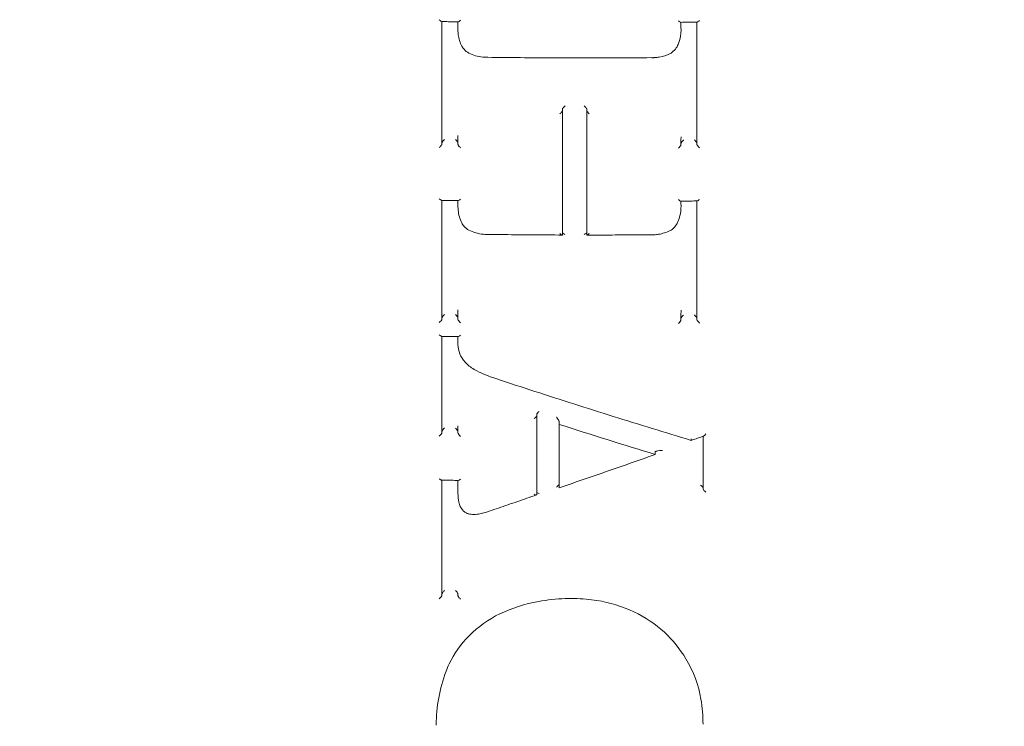
# Model space of a CAD drawing. Units: millimetres. Extents: x -5599 to 2872, y -6770 to 3953.
# Drawn here: x -5376 to -5338, y 81 to 108 of the extents above; entities that cross this region are included whole.
import ezdxf

# ---------------------------------------------------------------- set-up
doc = ezdxf.new("R2010")
doc.units = ezdxf.units.MM
doc.header["$LTSCALE"] = 0.2
doc.header["$MEASUREMENT"] = 0
doc.layers.add('HAGS-Plan', color=7, linetype='Continuous')

msp = doc.modelspace()

# ---------------------------------------------------------------- linework, layer by layer
at = {"layer": 'HAGS-Plan', "lineweight": 0}
for p, q in [((-5359.799, 103.283), (-5359.799, 107.963)), ((-5359.189, 107.698), (-5359.189, 107.644)), ((-5359.188, 107.952), (-5359.188, 107.706)), ((-5350.664, 107.702), (-5350.664, 107.933)), ((-5350.662, 107.685), (-5350.662, 107.632)), ((-5350.053, 107.942), (-5350.053, 103.261)), ((-5355.192, 99.812), (-5355.192, 104.615)), ((-5354.268, 104.614), (-5354.268, 99.81)), ((-5359.19, 103.61), (-5359.19, 103.557)), ((-5350.663, 103.562), (-5350.663, 103.509)), ((-5359.188, 103.485), (-5359.188, 103.268)), ((-5350.664, 103.25), (-5350.664, 103.453)), ((-5359.799, 96.59), (-5359.799, 101.127)), ((-5359.188, 101.116), (-5359.188, 100.921)), ((-5359.188, 100.952), (-5359.188, 100.899)), ((-5350.664, 100.975), (-5350.664, 101.097)), ((-5350.662, 100.95), (-5350.662, 100.898)), ((-5350.053, 101.105), (-5350.053, 96.568)), ((-5359.191, 96.944), (-5359.191, 96.891)), ((-5359.188, 96.8), (-5359.188, 96.575)), ((-5350.664, 96.557), (-5350.664, 96.811)), ((-5350.662, 96.931), (-5350.662, 96.878)), ((-5359.799, 92.249), (-5359.799, 95.928)), ((-5359.19, 95.702), (-5359.19, 95.648)), ((-5359.188, 95.917), (-5359.188, 95.715)), ((-5356.18, 89.88), (-5356.18, 92.943)), ((-5355.318, 90.139), (-5355.318, 92.663)), ((-5359.188, 92.512), (-5359.188, 92.458)), ((-5359.188, 92.414), (-5359.188, 92.235)), ((-5349.818, 92.107), (-5349.818, 90.086)), ((-5351.652, 91.512), (-5351.652, 91.413)), ((-5359.799, 86.035), (-5359.799, 90.432)), ((-5359.188, 90.421), (-5359.188, 89.952)), ((-5359.188, 89.983), (-5359.188, 89.93)), ((-5359.188, 86.071), (-5359.188, 86.023)), ((-5349.822, 81.13), (-5349.822, 81.098))]:
    msp.add_line(p, q, dxfattribs=at)
for centre, major_axis, ratio, start_param, end_param in [((-5359.899, 108.065), (0.0978, -0.0997), 0.205373, -1.402788, -0.206232), ((-5359.288, 107.916), (0.0983, 0.0966), 0.17511, 1.356288, 1.366882), ((-5358.199, 107.582), (0.332, -1.125), 0.828822, -1.912694, -1.91169), ((-5350.764, 108.032), (0.0984, -0.0972), 0.179361, -1.372073, -0.175296), ((-5354.364, 104.704), (0.094, -0.0948), 0.204279, 0.328989, 0.745236), ((-5355.292, 104.566), (0.1, 0), 0.502733, -0.129161, -0.000002), ((-5354.168, 104.564), (0.1, 0), 0.502732, -3.141591, -3.01849), ((-5359.699, 103.329), (0.1, 0), 0.502159, -3.292193, -3.141604), ((-5359.288, 103.322), (0.1, 0), 0.50215, 0.000004, 0.080123), ((-5350.564, 103.303), (0.1, 0), 0.502149, -3.230426, -3.141597), ((-5350.153, 103.308), (0.1, 0), 0.502156, 0.00001, 0.141884), ((-5358.04, 100.832), (0.442, -1.228), 0.86259, -1.965846, -1.9655), ((-5359.088, 101.214), (0.098, 0.0964), 0.201996, -2.945527, -1.798942), ((-5349.953, 101.207), (0.0974, 0.0988), 0.227626, 3.368433, 4.514895), ((-5358.728, 100.076), (0.0475, 0.0881), 0.186139, 3.134708, 3.148878), ((-5355.092, 99.77), (0.0977, -0.098), 0.223157, 1.873594, 3.361736), ((-5354.368, 99.769), (0.0977, 0.0977), 0.220658, -0.217114, 1.265012), ((-5359.699, 96.726), (0.0978, 0.096), 0.218128, 1.360358, 2.829962), ((-5350.564, 96.7), (0.0971, 0.0983), 0.243492, 1.354757, 2.860946), ((-5359.699, 96.636), (0.1, 0), 0.499933, -3.242309, -3.141595), ((-5359.288, 96.629), (0.1, 0), 0.499931, 0.000001, 0.030248), ((-5359.088, 96.486), (0.0969, -0.0985), 0.247285, -2.864976, -1.356277), ((-5350.564, 96.61), (0.1, 0), 0.499931, -3.180551, -3.141594), ((-5350.153, 96.615), (0.1, 0), 0.499932, 0.000002, 0.092002), ((-5349.953, 96.478), (0.0976, -0.0962), 0.221948, -2.834136, -1.325478), ((-5357.919, 95.687), (-1.269, 0.076), 0.895085, 0.052605, 0.053329), ((-5359.088, 96.015), (0.0976, 0.0961), 0.222618, -2.926085, -1.818377), ((-5356.08, 93.005), (0.0975, 0.0709), 0.316634, 1.34525, 2.873108), ((-5356.267, 92.922), (0.0858, -0.0362), 0.471068, 0.151302, 0.196295), ((-5359.699, 92.384), (0.0975, 0.0957), 0.235761, 1.344042, 2.846461), ((-5359.699, 92.295), (0.1, 0), 0.499156, -3.209306, -3.141593), ((-5353.835, 92.519), (-5.352, -0.035), 0.882509, -0.000134, 0.000016), ((-5359.088, 92.147), (0.0965, -0.0981), 0.26461, -2.878707, -1.339946), ((-5355.174, 164.09), (134.885, 61.208), 0.46431, -1.779502, -1.752903), ((-5359.899, 90.534), (0.0963, -0.0981), 0.273527, -1.337217, -0.271673), ((-5357.054, 89.962), (-2.133, 0.086), 0.87301, 0.034874, 0.035127), ((-5349.918, 90.192), (0.0975, -0.0685), 0.330684, 0.260654, 1.798554), ((-5349.903, 90.104), (0.0831, 0.0381), 0.467617, -0.211244, -0.176497), ((-5359.899, 85.949), (0.0968, 0.095), 0.262078, -1.860803, -0.271252), ((-5359.186, 86.158), (0.0018, 0.0999), 0.010572, -3.715012, -3.664324), ((-5354.281, 85.98), (-0.0083, -0.0997), 0.000004, 0, 0.000325), ((-5349.803, 82.074), (-0.0987, -0.0162), 0.53939, -0.001228, 0.001234), ((-5358.119, 81.218), (8.29, -0.398), 0.836081, 0.040074, 0.040205)]:
    msp.add_ellipse(centre, major_axis=major_axis, ratio=ratio, start_param=start_param, end_param=end_param, dxfattribs=at)
at = {"layer": 'HAGS-Plan', "lineweight": 0, "extrusion": (0, 0, -1)}
for centre, major_axis, ratio, start_param, end_param in [((-5359.088, 108.05), (0.0985, 0.0969), 0.17565, 1.77389, 2.970587), ((-5350.564, 107.897), (0.0983, -0.097), 0.178907, -1.781418, -1.770518), ((-5349.953, 108.043), (0.0979, 0.0994), 0.201731, 1.743227, 2.9398), ((-5355.092, 104.615), (0.1, 0), 0.502739, -3.141584, -3.012327), ((-5354.368, 104.614), (0.1, 0), 0.502738, -0.123203, -0.000008), ((-5357.66, 103.558), (1.529, 0.015), 0.948521, -3.132773, -3.131925), ((-5351.991, 103.599), (-0.587, 1.298), 0.917746, 2.027781, 2.028444), ((-5359.899, 103.283), (0.1, 0), 0.502154, 0.000006, 0.150485), ((-5359.088, 103.268), (0.1, 0), 0.502145, -3.221647, -3.141591), ((-5350.764, 103.25), (0.1, 0), 0.502145, -0.000001, 0.088759), ((-5349.953, 103.261), (0.1, 0), 0.502151, -3.283367, -3.141597), ((-5359.899, 101.228), (0.0973, -0.0992), 0.231213, 0.231283, 1.377724), ((-5350.764, 101.196), (0.098, -0.0968), 0.205639, 0.200355, 1.347019), ((-5355.292, 99.902), (0.0976, -0.0979), 0.223306, -0.220322, 1.357521), ((-5354.168, 99.901), (0.0976, 0.0976), 0.220806, 1.787078, 3.358884), ((-5351.125, 100.059), (0.0472, -0.0882), 0.19302, -0.007059, 0.007469), ((-5359.288, 96.719), (0.097, -0.0987), 0.247056, -1.782531, -0.276343), ((-5357.73, 96.894), (1.46, 0.027), 0.929605, -3.125354, -3.124226), ((-5351.921, 96.944), (0.974, -0.842), 0.947124, -0.68714, -0.686249), ((-5350.153, 96.705), (0.0977, -0.0964), 0.221735, -1.785515, -0.307205), ((-5359.899, 96.5), (0.0977, 0.0959), 0.218339, 0.311875, 1.820527), ((-5359.899, 96.59), (0.1, 0), 0.499931, 0, 0.100645), ((-5359.088, 96.575), (0.1, 0), 0.499928, -3.171816, -3.141592), ((-5350.764, 96.468), (0.097, 0.0982), 0.243724, 0.280919, 1.789612), ((-5350.764, 96.557), (0.1, 0), 0.499929, -0.000001, 0.038927), ((-5349.953, 96.568), (0.1, 0), 0.49993, -3.233529, -3.141593), ((-5359.899, 96.03), (0.0968, -0.0987), 0.251464, 0.250723, 1.358279), ((-5358.523, 94.753), (-0.0491, -0.0871), 0.217566, -0.001519, 0.001477), ((-5356.28, 92.832), (0.0975, 0.0709), 0.316786, 0.268607, 1.810566), ((-5356.092, 92.915), (0.0858, -0.0362), 0.471071, -3.337891, -3.292867), ((-5359.899, 92.161), (0.0974, 0.0956), 0.235981, 0.295377, 1.836867), ((-5359.899, 92.249), (0.1, 0), 0.499156, 0, 0.067667), ((-5359.288, 92.376), (0.0966, -0.0982), 0.264395, -1.798849, -0.262608), ((-5353.836, 92.466), (-5.352, -0.034), 0.881933, -0.003769, 0.005538), ((-5352.82, 165.654), (-136.804, 56.677), 0.469574, -1.771323, -1.745016), ((-5350.274, 92.055), (0.002, -0.105), 0.018696, -1.103336, 0.006063), ((-5351.604, 91.498), (0.0463, -0.0196), 0.540521, -3.36687, -3.287562), ((-5359.088, 90.519), (0.0972, 0.0956), 0.245068, 1.839344, 2.905103), ((-5356.08, 89.87), (0.0971, -0.0691), 0.349377, 2.89816, 4.464438), ((-5349.733, 90.115), (0.0831, 0.0381), 0.467619, -2.965072, -2.930348), ((-5349.718, 90.026), (0.0974, -0.0685), 0.330817, 1.311516, 2.880817), ((-5356.28, 89.939), (0.0971, -0.0691), 0.349482, -0.243526, 1.340396), ((-5359.19, 85.936), (0.0018, 0.1), 0.010487, 0.522624, 0.57329), ((-5359.736, 83.16), (0.0938, -0.0348), 0.518847, -0.001628, 0.001626)]:
    msp.add_ellipse(centre, major_axis=major_axis, ratio=ratio, start_param=start_param, end_param=end_param, dxfattribs=at)
at = {"layer": 'HAGS-Plan', "lineweight": 0}
for points, knots in [([(-5309.282, 104.179), (-5309.282, 108.339), (-5310.051, 112.499), (-5313.05, 120.401), (-5315.281, 124.141), (-5320.984, 130.834), (-5324.46, 133.782), (-5332.308, 138.586), (-5336.681, 140.436), (-5345.881, 142.85), (-5350.706, 143.411), (-5360.318, 143.183), (-5365.103, 142.393), (-5374.147, 139.542), (-5378.404, 137.481), (-5385.953, 132.295), (-5389.245, 129.172), (-5394.525, 122.184), (-5396.516, 118.323), (-5398.767, 110.993), (-5399.282, 107.586), (-5399.282, 104.179)], [0, 0, 0, 0, 0.317686, 0.317686, 0.636088, 0.636088, 0.955899, 0.955899, 1.276791, 1.276791, 1.598199, 1.598199, 1.919733, 1.919733, 2.241086, 2.241086, 2.561833, 2.561833, 2.8814, 2.8814, 3.141593, 3.141593, 3.141593, 3.141593]), ([(-5359.182, 107.952), (-5359.224, 107.953), (-5359.265, 107.953), (-5359.349, 107.955), (-5359.391, 107.956), (-5359.474, 107.957), (-5359.516, 107.958), (-5359.599, 107.959), (-5359.641, 107.96), (-5359.724, 107.962), (-5359.766, 107.962), (-5359.808, 107.963)], [1.604255883, 1.604255883, 1.604255883, 1.604255883, 1.605110772, 1.605110772, 1.605965661, 1.605965661, 1.60682055, 1.60682055, 1.607675439, 1.607675439, 1.608530328, 1.608530328, 1.608530328, 1.608530328]), ([(-5359.039, 107.019), (-5359.109, 107.158), (-5359.156, 107.309), (-5359.185, 107.522), (-5359.189, 107.584), (-5359.189, 107.645)], [0, 0, 0, 0, 0.4896779, 0.4896779, 0.6861762, 0.6861762, 0.6861762, 0.6861762]), ([(-5350.045, 107.942), (-5350.087, 107.941), (-5350.129, 107.941), (-5350.212, 107.939), (-5350.254, 107.939), (-5350.337, 107.938), (-5350.379, 107.937), (-5350.462, 107.936), (-5350.504, 107.935), (-5350.587, 107.934), (-5350.629, 107.934), (-5350.67, 107.933)], [1.541866548, 1.541866548, 1.541866548, 1.541866548, 1.542720466, 1.542720466, 1.543574385, 1.543574385, 1.544428303, 1.544428303, 1.545282221, 1.545282221, 1.546136139, 1.546136139, 1.546136139, 1.546136139]), ([(-5350.663, 107.633), (-5350.663, 107.475), (-5350.69, 107.316), (-5350.763, 107.11), (-5350.786, 107.055), (-5350.813, 107.001)], [0, 0, 0, 0, 0.5031692, 0.5031692, 0.6922906, 0.6922906, 0.6922906, 0.6922906]), ([(-5358.778, 106.758), (-5358.845, 106.798), (-5358.905, 106.847), (-5358.987, 106.939), (-5359.015, 106.978), (-5359.039, 107.019)], [0, 0, 0, 0, 0.2336435, 0.2336435, 0.3801485, 0.3801485, 0.3801485, 0.3801485]), ([(-5350.814, 107.001), (-5350.852, 106.935), (-5350.902, 106.875), (-5350.995, 106.794), (-5351.033, 106.766), (-5351.074, 106.742)], [0, 0, 0, 0, 0.2358182, 0.2358182, 0.3800731, 0.3800731, 0.3800731, 0.3800731]), ([(-5358.778, 106.758), (-5358.778, 106.758), (-5358.778, 106.758), (-5358.778, 106.758), (-5358.778, 106.758), (-5358.778, 106.758)], [0.001282302887, 0.001282302887, 0.001282302887, 0.001282302887, 0.001286547419, 0.001286547419, 0.001292018207, 0.001292018207, 0.001292018207, 0.001292018207]), ([(-5358.046, 106.597), (-5358.064, 106.596), (-5358.082, 106.596), (-5358.107, 106.596), (-5358.114, 106.596), (-5358.131, 106.597), (-5358.141, 106.597), (-5358.182, 106.598), (-5358.213, 106.6), (-5358.336, 106.613), (-5358.427, 106.63), (-5358.607, 106.682), (-5358.695, 106.716), (-5358.778, 106.758)], [0.0000048, 0.0000048, 0.0000048, 0.0000048, 0.0546679, 0.0546679, 0.0751649, 0.0751649, 0.1059113, 0.1059113, 0.1981945, 0.1981945, 0.4761939, 0.4761939, 0.7591786, 0.7591786, 0.7591786, 0.7591786]), ([(-5351.807, 106.583), (-5352.223, 106.58), (-5352.639, 106.577), (-5353.471, 106.574), (-5353.887, 106.573), (-5354.719, 106.573), (-5355.135, 106.574), (-5355.966, 106.577), (-5356.382, 106.58), (-5357.214, 106.587), (-5357.63, 106.592), (-5358.046, 106.597)], [1.55392403, 1.55392403, 1.55392403, 1.55392403, 1.56243086, 1.56243086, 1.5709377, 1.5709377, 1.57944454, 1.57944454, 1.58795138, 1.58795138, 1.59645822, 1.59645822, 1.59645822, 1.59645822]), ([(-5351.075, 106.742), (-5351.206, 106.676), (-5351.35, 106.629), (-5351.547, 106.595), (-5351.599, 106.589), (-5351.663, 106.585), (-5351.676, 106.584), (-5351.699, 106.583), (-5351.709, 106.583), (-5351.726, 106.582), (-5351.734, 106.582), (-5351.763, 106.582), (-5351.785, 106.583), (-5351.807, 106.583)], [0, 0, 0, 0, 0.4455567, 0.4455567, 0.600771, 0.600771, 0.6399906, 0.6399906, 0.6694501, 0.6694501, 0.691564, 0.691564, 0.7579536, 0.7579536, 0.7579536, 0.7579536]), ([(-5351.075, 106.742), (-5351.075, 106.742), (-5351.075, 106.742), (-5351.075, 106.742), (-5351.075, 106.742), (-5351.074, 106.742)], [-0.0045841638, -0.0045841638, -0.0045841638, -0.0045841638, -0.0045520571, -0.0045520571, -0.0044773412, -0.0044773412, -0.0044773412, -0.0044773412]), ([(-5355.092, 104.747), (-5355.093, 104.746), (-5355.093, 104.746), (-5355.102, 104.738), (-5355.111, 104.729), (-5355.128, 104.711), (-5355.137, 104.702), (-5355.155, 104.681), (-5355.164, 104.669), (-5355.178, 104.65), (-5355.183, 104.642), (-5355.189, 104.63), (-5355.191, 104.626), (-5355.192, 104.622)], [-0.0454525, -0.0454525, -0.0454525, -0.0454525, -0.04529932, -0.04529932, -0.04056937, -0.04056937, -0.03601021, -0.03601021, -0.03019014, -0.03019014, -0.02592283, -0.02592283, -0.02313168, -0.02313168, -0.02313168, -0.02313168]), ([(-5354.282, 104.647), (-5354.284, 104.65), (-5354.286, 104.654), (-5354.296, 104.668), (-5354.306, 104.68), (-5354.323, 104.701), (-5354.332, 104.71), (-5354.349, 104.728), (-5354.358, 104.736), (-5354.367, 104.745), (-5354.368, 104.746), (-5354.368, 104.746)], [-0.0133663, -0.0133663, -0.0133663, -0.0133663, -0.01208232, -0.01208232, -0.007431, -0.007431, -0.00378395, -0.00378395, 0, 0, 0.00019994, 0.00019994, 0.00019994, 0.00019994]), ([(-5355.193, 104.559), (-5355.194, 104.557), (-5355.195, 104.554), (-5355.2, 104.544), (-5355.204, 104.536), (-5355.216, 104.518), (-5355.225, 104.507), (-5355.242, 104.486), (-5355.252, 104.475), (-5355.271, 104.455), (-5355.281, 104.445), (-5355.292, 104.435), (-5355.293, 104.435), (-5355.293, 104.434)], [-0.01773364, -0.01773364, -0.01773364, -0.01773364, -0.01608151, -0.01608151, -0.0128272, -0.0128272, -0.00847688, -0.00847688, -0.00433911, -0.00433911, 0, 0, 0.00019998, 0.00019998, 0.00019998, 0.00019998]), ([(-5354.168, 104.432), (-5354.169, 104.433), (-5354.169, 104.433), (-5354.18, 104.443), (-5354.19, 104.453), (-5354.21, 104.474), (-5354.219, 104.484), (-5354.237, 104.506), (-5354.245, 104.517), (-5354.257, 104.535), (-5354.261, 104.542), (-5354.266, 104.552), (-5354.267, 104.555), (-5354.267, 104.558)], [-0.04496474, -0.04496474, -0.04496474, -0.04496474, -0.04471958, -0.04471958, -0.03939775, -0.03939775, -0.03432329, -0.03432329, -0.02899245, -0.02899245, -0.02500557, -0.02500557, -0.02298264, -0.02298264, -0.02298264, -0.02298264]), ([(-5359.903, 103.151), (-5359.903, 103.151), (-5359.902, 103.151), (-5359.891, 103.161), (-5359.881, 103.171), (-5359.861, 103.191), (-5359.852, 103.201), (-5359.834, 103.222), (-5359.825, 103.233), (-5359.812, 103.252), (-5359.808, 103.259), (-5359.803, 103.269), (-5359.801, 103.272), (-5359.8, 103.275)], [-0.00019964, -0.00019964, -0.00019964, -0.00019964, 0, 0, 0.00432219, 0.00432219, 0.00844538, 0.00844538, 0.01279658, 0.01279658, 0.01605501, 0.01605501, 0.01781413, 0.01781413, 0.01781413, 0.01781413]), ([(-5359.798, 103.337), (-5359.797, 103.34), (-5359.795, 103.345), (-5359.789, 103.357), (-5359.783, 103.365), (-5359.769, 103.384), (-5359.759, 103.396), (-5359.741, 103.417), (-5359.733, 103.426), (-5359.716, 103.442), (-5359.708, 103.45), (-5359.699, 103.458)], [0.02296162, 0.02296162, 0.02296162, 0.02296162, 0.0258124, 0.0258124, 0.03005326, 0.03005326, 0.03582105, 0.03582105, 0.04040607, 0.04040607, 0.04477001, 0.04477001, 0.04477001, 0.04477001]), ([(-5359.284, 103.454), (-5359.284, 103.453), (-5359.283, 103.453), (-5359.274, 103.444), (-5359.265, 103.435), (-5359.248, 103.417), (-5359.239, 103.407), (-5359.222, 103.386), (-5359.213, 103.374), (-5359.2, 103.354), (-5359.195, 103.346), (-5359.19, 103.334), (-5359.189, 103.33), (-5359.188, 103.326)], [-0.00020032, -0.00020032, -0.00020032, -0.00020032, 0, 0, 0.00385518, 0.00385518, 0.00756588, 0.00756588, 0.01218786, 0.01218786, 0.01557725, 0.01557725, 0.01784328, 0.01784328, 0.01784328, 0.01784328]), ([(-5359.091, 103.136), (-5359.091, 103.137), (-5359.092, 103.137), (-5359.103, 103.147), (-5359.113, 103.157), (-5359.132, 103.178), (-5359.141, 103.189), (-5359.159, 103.211), (-5359.167, 103.222), (-5359.178, 103.24), (-5359.182, 103.248), (-5359.186, 103.258), (-5359.187, 103.261), (-5359.187, 103.264)], [-0.00020043, -0.00020043, -0.00020043, -0.00020043, 0, 0, 0.00436134, 0.00436134, 0.00851823, 0.00851823, 0.01286735, 0.01286735, 0.01611625, 0.01611625, 0.0178608, 0.0178608, 0.0178608, 0.0178608]), ([(-5350.762, 103.118), (-5350.761, 103.118), (-5350.761, 103.119), (-5350.75, 103.129), (-5350.74, 103.139), (-5350.721, 103.16), (-5350.711, 103.17), (-5350.694, 103.192), (-5350.686, 103.203), (-5350.674, 103.222), (-5350.67, 103.229), (-5350.666, 103.24), (-5350.665, 103.243), (-5350.665, 103.246)], [-0.00020033, -0.00020033, -0.00020033, -0.00020033, 0, 0, 0.00435647, 0.00435647, 0.00850917, 0.00850917, 0.01285855, 0.01285855, 0.01610864, 0.01610864, 0.017855, 0.017855, 0.017855, 0.017855]), ([(-5350.664, 103.307), (-5350.663, 103.311), (-5350.662, 103.315), (-5350.656, 103.327), (-5350.652, 103.335), (-5350.639, 103.355), (-5350.629, 103.367), (-5350.612, 103.389), (-5350.604, 103.398), (-5350.586, 103.416), (-5350.577, 103.425), (-5350.568, 103.434), (-5350.567, 103.434), (-5350.567, 103.435)], [0.0230391, 0.0230391, 0.0230391, 0.0230391, 0.02587636, 0.02587636, 0.03011729, 0.03011729, 0.03589858, 0.03589858, 0.04053432, 0.04053432, 0.04535008, 0.04535008, 0.04560051, 0.04560051, 0.04560051, 0.04560051]), ([(-5350.054, 103.315), (-5350.055, 103.318), (-5350.056, 103.321), (-5350.061, 103.332), (-5350.067, 103.341), (-5350.081, 103.361), (-5350.092, 103.374), (-5350.119, 103.405), (-5350.136, 103.422), (-5350.153, 103.438)], [0.02012605, 0.02012605, 0.02012605, 0.02012605, 0.02185705, 0.02185705, 0.02547707, 0.02547707, 0.03031959, 0.03031959, 0.03630684, 0.03630684, 0.03630684, 0.03630684]), ([(-5349.95, 103.129), (-5349.951, 103.129), (-5349.951, 103.13), (-5349.962, 103.139), (-5349.972, 103.149), (-5349.992, 103.169), (-5350.001, 103.18), (-5350.019, 103.201), (-5350.028, 103.212), (-5350.041, 103.23), (-5350.045, 103.238), (-5350.05, 103.248), (-5350.051, 103.251), (-5350.052, 103.254)], [-0.00019973, -0.00019973, -0.00019973, -0.00019973, 0, 0, 0.00432701, 0.00432701, 0.00845434, 0.00845434, 0.01280529, 0.01280529, 0.01606255, 0.01606255, 0.01781987, 0.01781987, 0.01781987, 0.01781987]), ([(-5359.18, 101.116), (-5359.222, 101.116), (-5359.264, 101.117), (-5359.348, 101.118), (-5359.39, 101.119), (-5359.474, 101.121), (-5359.516, 101.121), (-5359.6, 101.123), (-5359.642, 101.124), (-5359.726, 101.125), (-5359.768, 101.126), (-5359.81, 101.127)], [1.604036777, 1.604036777, 1.604036777, 1.604036777, 1.604891699, 1.604891699, 1.605746621, 1.605746621, 1.606601543, 1.606601543, 1.607456465, 1.607456465, 1.608311387, 1.608311387, 1.608311387, 1.608311387]), ([(-5359.045, 100.264), (-5359.117, 100.418), (-5359.164, 100.586), (-5359.185, 100.802), (-5359.188, 100.851), (-5359.188, 100.899)], [0, 0, 0, 0, 0.5477687, 0.5477687, 0.7064276, 0.7064276, 0.7064276, 0.7064276]), ([(-5350.662, 100.899), (-5350.662, 100.722), (-5350.694, 100.544), (-5350.77, 100.332), (-5350.788, 100.289), (-5350.808, 100.246)], [0, 0, 0, 0, 0.5750184, 0.5750184, 0.7256499, 0.7256499, 0.7256499, 0.7256499]), ([(-5350.043, 101.105), (-5350.085, 101.105), (-5350.127, 101.104), (-5350.211, 101.103), (-5350.253, 101.102), (-5350.337, 101.101), (-5350.379, 101.101), (-5350.462, 101.1), (-5350.504, 101.099), (-5350.588, 101.098), (-5350.63, 101.098), (-5350.672, 101.097)], [1.542031285, 1.542031285, 1.542031285, 1.542031285, 1.542885243, 1.542885243, 1.543739202, 1.543739202, 1.54459316, 1.54459316, 1.545447118, 1.545447118, 1.546301077, 1.546301077, 1.546301077, 1.546301077]), ([(-5358.776, 99.988), (-5358.841, 100.026), (-5358.9, 100.075), (-5358.987, 100.171), (-5359.019, 100.215), (-5359.044, 100.263)], [0, 0, 0, 0, 0.2308768, 0.2308768, 0.4015467, 0.4015467, 0.4015467, 0.4015467]), ([(-5350.808, 100.245), (-5350.843, 100.181), (-5350.889, 100.122), (-5350.983, 100.033), (-5351.029, 99.999), (-5351.077, 99.971)], [0, 0, 0, 0, 0.2299226, 0.2299226, 0.4015442, 0.4015442, 0.4015442, 0.4015442]), ([(-5357.982, 99.824), (-5358.002, 99.823), (-5358.021, 99.823), (-5358.056, 99.822), (-5358.07, 99.822), (-5358.096, 99.823), (-5358.107, 99.823), (-5358.151, 99.825), (-5358.183, 99.827), (-5358.315, 99.84), (-5358.413, 99.859), (-5358.6, 99.912), (-5358.69, 99.946), (-5358.775, 99.987)], [0.0000072, 0.0000072, 0.0000072, 0.0000072, 0.0585001, 0.0585001, 0.1023713, 0.1023713, 0.1352731, 0.1352731, 0.2340249, 0.2340249, 0.5315099, 0.5315099, 0.8198328, 0.8198328, 0.8198328, 0.8198328]), ([(-5355.202, 99.802), (-5355.387, 99.803), (-5355.573, 99.804), (-5355.944, 99.805), (-5356.129, 99.807), (-5356.5, 99.809), (-5356.685, 99.811), (-5357.056, 99.814), (-5357.241, 99.816), (-5357.612, 99.819), (-5357.797, 99.822), (-5357.982, 99.824)], [1.57703302, 1.57703302, 1.57703302, 1.57703302, 1.58080337, 1.58080337, 1.58457372, 1.58457372, 1.58834408, 1.58834408, 1.59211443, 1.59211443, 1.59588478, 1.59588478, 1.59588478, 1.59588478]), ([(-5351.854, 99.811), (-5352.015, 99.809), (-5352.175, 99.808), (-5352.496, 99.806), (-5352.656, 99.805), (-5352.976, 99.804), (-5353.137, 99.803), (-5353.457, 99.802), (-5353.618, 99.801), (-5353.938, 99.801), (-5354.099, 99.801), (-5354.259, 99.801)], [1.55433884, 1.55433884, 1.55433884, 1.55433884, 1.55759908, 1.55759908, 1.56085933, 1.56085933, 1.56411957, 1.56411957, 1.56737981, 1.56737981, 1.57064005, 1.57064005, 1.57064005, 1.57064005]), ([(-5351.077, 99.971), (-5351.217, 99.903), (-5351.369, 99.855), (-5351.578, 99.822), (-5351.633, 99.816), (-5351.702, 99.811), (-5351.715, 99.811), (-5351.75, 99.81), (-5351.771, 99.809), (-5351.813, 99.809), (-5351.834, 99.81), (-5351.854, 99.811)], [0, 0, 0, 0, 0.4709611, 0.4709611, 0.635664, 0.635664, 0.6772813, 0.6772813, 0.7398129, 0.7398129, 0.8024538, 0.8024538, 0.8024538, 0.8024538]), ([(-5359.179, 95.917), (-5359.221, 95.917), (-5359.263, 95.918), (-5359.347, 95.92), (-5359.39, 95.92), (-5359.474, 95.922), (-5359.516, 95.923), (-5359.601, 95.924), (-5359.643, 95.925), (-5359.727, 95.926), (-5359.769, 95.927), (-5359.812, 95.928)], [1.603924607, 1.603924607, 1.603924607, 1.603924607, 1.604781457, 1.604781457, 1.605638308, 1.605638308, 1.606495158, 1.606495158, 1.607352008, 1.607352008, 1.608208859, 1.608208859, 1.608208859, 1.608208859]), ([(-5358.918, 94.937), (-5359.001, 95.033), (-5359.067, 95.142), (-5359.159, 95.371), (-5359.185, 95.493), (-5359.19, 95.626), (-5359.19, 95.638), (-5359.19, 95.65)], [0, 0, 0, 0, 0.4000427, 0.4000427, 0.8006908, 0.8006908, 0.8390433, 0.8390433, 0.8390433, 0.8390433]), ([(-5350.272, 91.95), (-5350.77, 92.1), (-5351.268, 92.252), (-5352.265, 92.559), (-5352.763, 92.714), (-5353.76, 93.026), (-5354.258, 93.184), (-5355.254, 93.502), (-5355.753, 93.662), (-5356.749, 93.986), (-5357.247, 94.149), (-5357.745, 94.314)], [6.26728358, 6.26728358, 6.26728358, 6.26728358, 6.27801317, 6.27801317, 6.28874277, 6.28874277, 6.29947236, 6.29947236, 6.31020195, 6.31020195, 6.32093133, 6.32093133, 6.32093133, 6.32093133]), ([(-5309.282, 92.808), (-5309.282, 88.645), (-5310.042, 84.484), (-5313, 76.57), (-5315.206, 72.822), (-5320.852, 66.091), (-5324.306, 63.119), (-5332.121, 58.254), (-5336.489, 56.373), (-5345.691, 53.903), (-5350.527, 53.321), (-5360.17, 53.52), (-5364.976, 54.303), (-5374.063, 57.164), (-5378.345, 59.24), (-5385.932, 64.476), (-5389.242, 67.63), (-5394.533, 74.689), (-5396.527, 78.583), (-5398.77, 85.966), (-5399.282, 89.387), (-5399.282, 92.808)], [0, 0, 0, 0, 0.313313, 0.313313, 0.628588, 0.628588, 0.947886, 0.947886, 1.270447, 1.270447, 1.59464, 1.59464, 1.919244, 1.919244, 2.243284, 2.243284, 2.56545, 2.56545, 2.884078, 2.884078, 3.141593, 3.141593, 3.141593, 3.141593]), ([(-5355.318, 92.664), (-5355.318, 92.666), (-5355.318, 92.669), (-5355.321, 92.678), (-5355.323, 92.686), (-5355.332, 92.705), (-5355.338, 92.718), (-5355.359, 92.754), (-5355.375, 92.778), (-5355.4, 92.813), (-5355.408, 92.823), (-5355.416, 92.834), (-5355.417, 92.835), (-5355.417, 92.835)], [-0.02555507, -0.02555507, -0.02555507, -0.02555507, -0.02351192, -0.02351192, -0.01928974, -0.01928974, -0.01327642, -0.01327642, -0.0041542, -0.0041542, 0, 0, 0.00024578, 0.00024578, 0.00024578, 0.00024578]), ([(-5349.805, 92.112), (-5349.837, 92.101), (-5349.868, 92.09), (-5349.93, 92.068), (-5349.961, 92.058), (-5350.023, 92.036), (-5350.054, 92.025), (-5350.116, 92.004), (-5350.148, 91.993), (-5350.21, 91.971), (-5350.241, 91.96), (-5350.272, 91.95)], [6.244408813, 6.244408813, 6.244408813, 6.244408813, 6.245083104, 6.245083104, 6.245757395, 6.245757395, 6.246431686, 6.246431686, 6.247105977, 6.247105977, 6.247780268, 6.247780268, 6.247780268, 6.247780268]), ([(-5349.715, 92.201), (-5349.715, 92.2), (-5349.716, 92.2), (-5349.724, 92.189), (-5349.733, 92.178), (-5349.758, 92.149), (-5349.774, 92.133), (-5349.794, 92.117), (-5349.801, 92.113), (-5349.805, 92.112)], [-0.000249, -0.000249, -0.000249, -0.000249, 0, 0, 0.00436886, 0.00436886, 0.01357028, 0.01357028, 0.01875736, 0.01875736, 0.01875736, 0.01875736]), ([(-5351.374, 91.566), (-5351.413, 91.565), (-5351.453, 91.563), (-5351.531, 91.555), (-5351.566, 91.55), (-5351.606, 91.54), (-5351.62, 91.536), (-5351.638, 91.528), (-5351.643, 91.525), (-5351.649, 91.519), (-5351.651, 91.517), (-5351.652, 91.514), (-5351.652, 91.514), (-5351.652, 91.514)], [-0.09172191, -0.09172191, -0.09172191, -0.09172191, -0.07564285, -0.07564285, -0.05878959, -0.05878959, -0.05034145, -0.05034145, -0.04569683, -0.04569683, -0.04267311, -0.04267311, -0.04254859, -0.04254859, -0.04254859, -0.04254859]), ([(-5359.177, 90.421), (-5359.219, 90.422), (-5359.262, 90.422), (-5359.347, 90.424), (-5359.389, 90.424), (-5359.474, 90.426), (-5359.516, 90.427), (-5359.601, 90.428), (-5359.644, 90.429), (-5359.729, 90.43), (-5359.771, 90.431), (-5359.814, 90.432)], [1.603859183, 1.603859183, 1.603859183, 1.603859183, 1.604719969, 1.604719969, 1.605580755, 1.605580755, 1.606441541, 1.606441541, 1.607302327, 1.607302327, 1.608163112, 1.608163112, 1.608163112, 1.608163112]), ([(-5355.318, 90.239), (-5355.318, 90.242), (-5355.318, 90.244), (-5355.321, 90.247), (-5355.323, 90.248), (-5355.331, 90.247), (-5355.338, 90.243), (-5355.358, 90.227), (-5355.373, 90.212), (-5355.399, 90.183), (-5355.407, 90.172), (-5355.416, 90.162)], [-0.0263743, -0.0263743, -0.0263743, -0.0263743, -0.02402128, -0.02402128, -0.01980756, -0.01980756, -0.01377164, -0.01377164, -0.00451225, -0.00451225, -0.00002936, -0.00002936, -0.00002936, -0.00002936]), ([(-5358.976, 89.249), (-5359.027, 89.302), (-5359.07, 89.363), (-5359.124, 89.478), (-5359.142, 89.531), (-5359.152, 89.585)], [0, 0, 0, 0, 0.232804, 0.232804, 0.4140449, 0.4140449, 0.4140449, 0.4140449]), ([(-5356.191, 89.863), (-5356.312, 89.822), (-5356.433, 89.78), (-5356.674, 89.696), (-5356.795, 89.654), (-5357.037, 89.571), (-5357.157, 89.53), (-5357.399, 89.447), (-5357.519, 89.405), (-5357.761, 89.323), (-5357.882, 89.282), (-5358.002, 89.24)], [0.00723208, 0.00723208, 0.00723208, 0.00723208, 0.00987208, 0.00987208, 0.01251208, 0.01251208, 0.01515208, 0.01515208, 0.01779208, 0.01779208, 0.02043208, 0.02043208, 0.02043208, 0.02043208]), ([(-5358.804, 89.149), (-5358.849, 89.163), (-5358.891, 89.184), (-5358.945, 89.222), (-5358.961, 89.235), (-5358.975, 89.248)], [0, 0, 0, 0, 0.1411341, 0.1411341, 0.2030716, 0.2030716, 0.2030716, 0.2030716]), ([(-5358.398, 89.136), (-5358.438, 89.128), (-5358.479, 89.123), (-5358.541, 89.119), (-5358.562, 89.119), (-5358.587, 89.119), (-5358.591, 89.119), (-5358.606, 89.119), (-5358.618, 89.12), (-5358.665, 89.123), (-5358.701, 89.127), (-5358.758, 89.138), (-5358.781, 89.143), (-5358.804, 89.149)], [0.0000464, 0.0000464, 0.0000464, 0.0000464, 0.1233226, 0.1233226, 0.1862139, 0.1862139, 0.1979974, 0.1979974, 0.2333553, 0.2333553, 0.3396349, 0.3396349, 0.4101574, 0.4101574, 0.4101574, 0.4101574]), ([(-5359.799, 86.082), (-5359.799, 86.082), (-5359.799, 86.082), (-5359.799, 86.087), (-5359.797, 86.093), (-5359.791, 86.109), (-5359.785, 86.118), (-5359.771, 86.14), (-5359.76, 86.153), (-5359.733, 86.184), (-5359.716, 86.2), (-5359.699, 86.215)], [0.01881371, 0.01881371, 0.01881371, 0.01881371, 0.01892652, 0.01892652, 0.02187641, 0.02187641, 0.02549362, 0.02549362, 0.03033902, 0.03033902, 0.03623875, 0.03623875, 0.03623875, 0.03623875]), ([(-5359.188, 86.074), (-5359.188, 86.079), (-5359.189, 86.085), (-5359.191, 86.091), (-5359.194, 86.098), (-5359.197, 86.105), (-5359.201, 86.112), (-5359.206, 86.123), (-5359.213, 86.134), (-5359.221, 86.144), (-5359.231, 86.158), (-5359.243, 86.172), (-5359.255, 86.185), (-5359.262, 86.194), (-5359.27, 86.202), (-5359.278, 86.209)], [0, 0, 0, 0, 0.0000273894, 0.0000273894, 0.0000273894, 0.0000545267, 0.0000545267, 0.0000545267, 0.000093732, 0.000093732, 0.000093732, 0.000146916, 0.000146916, 0.000146916, 0.0001813546, 0.0001813546, 0.0001813546, 0.0001813546]), ([(-5359.09, 85.883), (-5359.09, 85.883), (-5359.09, 85.884), (-5359.099, 85.891), (-5359.111, 85.901), (-5359.134, 85.926), (-5359.144, 85.938), (-5359.163, 85.963), (-5359.171, 85.975), (-5359.18, 85.993), (-5359.183, 86), (-5359.187, 86.011), (-5359.188, 86.016), (-5359.188, 86.02)], [-0.00008643, -0.00008643, -0.00008643, -0.00008643, 0, 0, 0.00358798, 0.00358798, 0.00663388, 0.00663388, 0.00981109, 0.00981109, 0.01175293, 0.01175293, 0.01348749, 0.01348749, 0.01348749, 0.01348749]), ([(-5354.289, 85.881), (-5354.441, 85.894), (-5354.593, 85.903), (-5354.859, 85.908), (-5354.974, 85.908), (-5355.432, 85.894), (-5355.776, 85.856), (-5356.626, 85.697), (-5357.128, 85.537), (-5357.59, 85.324)], [0, 0, 0, 0, 0.45711, 0.45711, 0.79983, 0.79983, 1.831796, 1.831796, 3.415443, 3.415443, 3.415443, 3.415443]), ([(-5351.3, 84.617), (-5351.633, 84.925), (-5352.03, 85.192), (-5352.899, 85.603), (-5353.384, 85.752), (-5354.014, 85.853), (-5354.151, 85.869), (-5354.289, 85.881)], [0, 0, 0, 0, 1.487332, 1.487332, 2.994885, 2.994885, 3.410548, 3.410548, 3.410548, 3.410548]), ([(-5357.59, 85.324), (-5358.026, 85.104), (-5358.424, 84.819), (-5359.077, 84.169), (-5359.341, 83.796), (-5359.569, 83.311), (-5359.607, 83.219), (-5359.642, 83.125)], [0.000148, 0.000148, 0.000148, 0.000148, 1.533633, 1.533633, 3.055372, 3.055372, 3.408489, 3.408489, 3.408489, 3.408489]), ([(-5349.902, 82.058), (-5349.988, 82.59), (-5350.184, 83.117), (-5350.697, 83.964), (-5350.976, 84.309), (-5351.3, 84.618)], [0, 0, 0, 0, 1.934253, 1.934253, 3.406056, 3.406056, 3.406056, 3.406056])]:
    msp.add_open_spline(points, degree=3, knots=knots, dxfattribs=at)
for points in [[(-5350.662, 107.685), (-5350.662, 107.685), (-5350.662, 107.686), (-5350.662, 107.686)], [(-5359.039, 107.019), (-5359.039, 107.019), (-5359.039, 107.019), (-5359.039, 107.019)], [(-5350.814, 107.001), (-5350.814, 107.001), (-5350.814, 107.001), (-5350.813, 107.001)], [(-5359.188, 103.485), (-5359.189, 103.508), (-5359.19, 103.532), (-5359.19, 103.555)], [(-5350.663, 103.508), (-5350.663, 103.49), (-5350.664, 103.471), (-5350.664, 103.453)], [(-5350.662, 100.95), (-5350.662, 100.951), (-5350.662, 100.951), (-5350.662, 100.951)], [(-5359.045, 100.264), (-5359.045, 100.263), (-5359.045, 100.263), (-5359.044, 100.263)], [(-5350.808, 100.246), (-5350.808, 100.246), (-5350.808, 100.246), (-5350.808, 100.245)], [(-5359.188, 96.8), (-5359.19, 96.829), (-5359.191, 96.859), (-5359.191, 96.889)], [(-5350.663, 96.877), (-5350.663, 96.855), (-5350.663, 96.832), (-5350.664, 96.81)], [(-5358.917, 94.936), (-5358.918, 94.937), (-5358.918, 94.937), (-5358.918, 94.937)], [(-5358.572, 94.666), (-5358.701, 94.74), (-5358.818, 94.832), (-5358.917, 94.936)], [(-5357.745, 94.314), (-5358.033, 94.403), (-5358.312, 94.522), (-5358.572, 94.666)], [(-5355.318, 92.664), (-5355.318, 92.664), (-5355.318, 92.663), (-5355.318, 92.663)], [(-5359.152, 89.585), (-5359.176, 89.699), (-5359.188, 89.815), (-5359.188, 89.93)], [(-5358.976, 89.249), (-5358.976, 89.249), (-5358.976, 89.248), (-5358.975, 89.248)], [(-5358.002, 89.24), (-5358.13, 89.195), (-5358.263, 89.16), (-5358.398, 89.136)], [(-5358.804, 89.149), (-5358.804, 89.149), (-5358.804, 89.149), (-5358.804, 89.149)], [(-5359.799, 86.082), (-5359.799, 86.081), (-5359.799, 86.081), (-5359.799, 86.081)], [(-5359.799, 86.035), (-5359.799, 86.034), (-5359.799, 86.034), (-5359.799, 86.034)], [(-5359.642, 83.125), (-5359.89, 82.462), (-5360.019, 81.761), (-5360.019, 81.069)], [(-5349.822, 81.098), (-5349.822, 81.418), (-5349.849, 81.74), (-5349.902, 82.057)]]:
    msp.add_open_spline(points, degree=3, dxfattribs=at)

doc.saveas('drawing.dxf')
